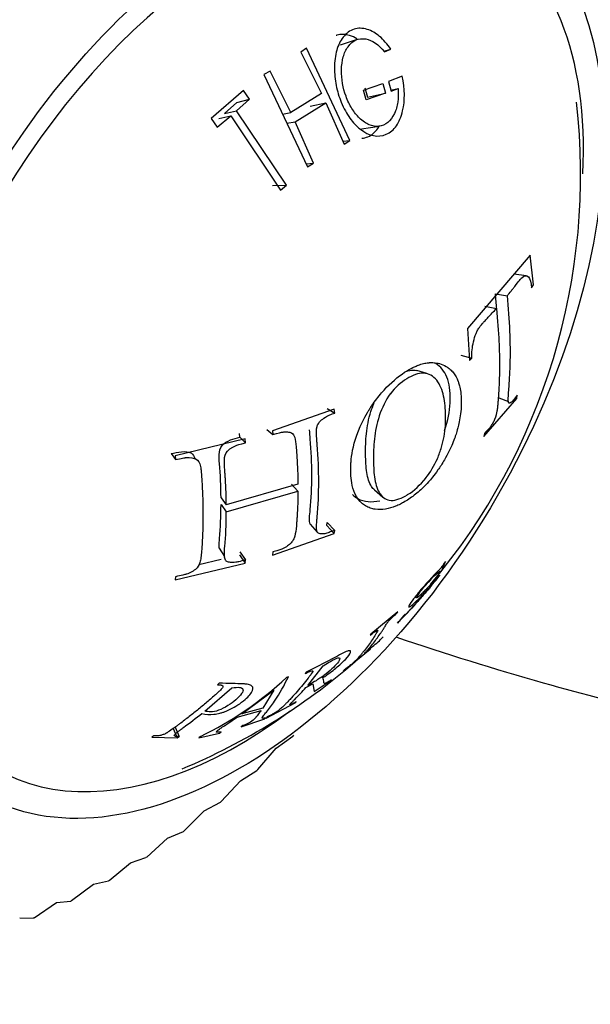
# Model space of a CAD drawing. Units: millimetres. Extents: x 0 to 1461, y 0 to 1488.
# Drawn here: x 1263 to 1274, y 232 to 251 of the extents above; entities that cross this region are included whole.
import ezdxf
from ezdxf import colors
from ezdxf.entities.mleader import LeaderData, LeaderLine
from ezdxf.math import Vec2, Vec3

# ---------------------------------------------------------------- set-up
doc = ezdxf.new("R2010")
doc.units = ezdxf.units.MM
doc.layers.add('DV6_Défaut', color=7, linetype='Continuous')
doc.layers.add('Défaut', color=7, linetype='Continuous')

# ---------------------------------------------------------------- blocks, each defined once
blk = doc.blocks.new('_DOT')
at = {"color": 0}
blk.add_line((0, 0), (-1, 0), dxfattribs=at)
at = {"color": 0, "const_width": 0.333}
blk.add_lwpolyline([(-0.1665, 0, 1), (0.1665, 0, 1)], format="xyb", close=True, dxfattribs=at)
blk = doc.blocks.new('SE5')
at = {"layer": 'DV6_Défaut', "color": 7, "linetype": 'Continuous'}
for p, q in [((1269.11, 250.533), (1268.785, 250.424)), ((1268.148, 250.367), (1268.041, 250.294)), ((1268.971, 248.625), (1268.148, 250.367)), ((1269.612, 250.31), (1269.741, 250.348)), ((1269.622, 250.3), (1269.741, 250.348)), ((1268.041, 250.294), (1268.433, 249.508)), ((1267.462, 249.936), (1267.343, 249.869)), ((1267.343, 249.869), (1268.166, 248.128)), ((1267.854, 249.15), (1267.462, 249.936)), ((1269.955, 249.841), (1269.7, 249.739)), ((1266.956, 249.566), (1266.344, 249.036)), ((1267.072, 249.403), (1266.956, 249.566)), ((1269.226, 249.577), (1269.593, 249.7)), ((1269.277, 249.392), (1269.226, 249.577)), ((1269.25, 249.62), (1269.3, 249.442)), ((1269.593, 249.7), (1269.645, 249.515)), ((1269.7, 249.739), (1269.751, 249.554)), ((1269.745, 249.576), (1269.882, 249.605)), ((1269.751, 249.554), (1269.882, 249.605)), ((1266.828, 249.182), (1267.072, 249.403)), ((1266.832, 249.342), (1267.072, 249.403)), ((1268.433, 249.508), (1267.854, 249.15)), ((1269.645, 249.515), (1269.277, 249.392)), ((1269.3, 249.442), (1269.645, 249.515)), ((1266.598, 249.13), (1266.832, 249.342)), ((1267.936, 248.977), (1268.515, 249.335)), ((1268.217, 249.271), (1268.515, 249.335)), ((1268.515, 249.335), (1268.864, 248.552)), ((1266.344, 249.036), (1266.46, 248.874)), ((1266.46, 248.874), (1266.718, 249.087)), ((1266.493, 249.039), (1266.718, 249.087)), ((1266.598, 249.13), (1266.828, 249.182)), ((1266.718, 249.087), (1267.66, 247.682)), ((1267.77, 247.777), (1266.828, 249.182)), ((1267.697, 249.119), (1267.854, 249.15)), ((1267.778, 248.949), (1267.936, 248.977)), ((1268.284, 248.194), (1267.936, 248.977)), ((1269.188, 248.844), (1269.527, 248.894)), ((1268.839, 248.609), (1268.971, 248.625)), ((1268.864, 248.552), (1268.971, 248.625)), ((1268.139, 248.184), (1268.284, 248.194)), ((1268.166, 248.128), (1268.284, 248.194)), ((1267.506, 247.775), (1267.77, 247.777)), ((1267.66, 247.682), (1267.77, 247.777)), ((1272.375, 246.454), (1271.19, 245.069)), ((1272.44, 245.893), (1272.375, 246.454)), ((1272.304, 246.066), (1272.073, 246.098)), ((1272.406, 245.841), (1272.44, 245.893)), ((1271.722, 245.726), (1271.947, 245.689)), ((1271.52, 245.49), (1271.74, 245.449)), ((1271.19, 245.069), (1271.229, 244.467)), ((1271.064, 244.568), (1271.276, 244.51)), ((1271.229, 244.467), (1271.276, 244.51)), ((1270.425, 244.216), (1270.233, 244.275)), ((1272.125, 243.749), (1272.132, 243.808)), ((1271.504, 243.026), (1272.125, 243.749)), ((1271.787, 243.756), (1271.966, 243.688)), ((1268.673, 243.542), (1267.508, 243.133)), ((1268.543, 243.557), (1268.683, 243.471)), ((1268.683, 243.471), (1268.673, 243.542)), ((1266.888, 243.014), (1266.88, 243.083)), ((1267.4, 243.162), (1267.516, 243.063)), ((1267.508, 243.133), (1267.516, 243.063)), ((1271.512, 243.085), (1271.504, 243.026)), ((1266.987, 242.981), (1265.664, 242.664)), ((1266.888, 243.014), (1266.995, 242.911)), ((1266.995, 242.911), (1266.987, 242.981)), ((1265.589, 242.704), (1265.672, 242.594)), ((1265.664, 242.664), (1265.672, 242.594)), ((1266.049, 242.606), (1266.042, 242.614)), ((1267.987, 242.127), (1266.633, 241.737)), ((1267.863, 242.124), (1267.987, 241.997)), ((1266.633, 241.606), (1267.987, 241.997)), ((1269.435, 242.019), (1269.593, 241.883)), ((1266.533, 241.867), (1266.633, 241.737)), ((1266.534, 241.74), (1266.633, 241.606)), ((1268.534, 241.345), (1268.543, 241.403)), ((1268.543, 241.403), (1268.683, 241.254)), ((1267.508, 240.787), (1268.674, 241.195)), ((1268.22, 241.368), (1268.353, 241.22)), ((1268.534, 241.345), (1268.674, 241.195)), ((1268.674, 241.195), (1268.683, 241.254)), ((1266.498, 240.916), (1266.598, 240.762)), ((1266.888, 240.85), (1266.995, 240.694)), ((1267.516, 240.846), (1267.508, 240.787)), ((1265.664, 240.318), (1266.988, 240.635)), ((1266.116, 240.607), (1266.536, 240.709)), ((1266.881, 240.791), (1266.988, 240.635)), ((1266.988, 240.635), (1266.995, 240.694)), ((1270.707, 240.494), (1270.776, 240.664)), ((1270.776, 240.664), (1270.748, 240.63)), ((1270.679, 240.46), (1270.707, 240.494)), ((1265.672, 240.377), (1265.664, 240.318)), ((1269.875, 239.713), (1269.366, 239.294)), ((1269.863, 239.692), (1269.875, 239.713)), ((1269.986, 239.641), (1269.868, 239.501)), ((1269.868, 239.501), (1269.898, 239.532)), ((1270.016, 239.672), (1269.986, 239.641)), ((1269.366, 239.294), (1269.354, 239.273)), ((1268.841, 238.591), (1269.35, 239.01)), ((1269.35, 239.01), (1269.368, 239.027)), ((1269.359, 239.031), (1269.36, 239.031)), ((1269.36, 239.031), (1269.395, 239.06)), ((1268.172, 238.323), (1268.467, 238.696)), ((1268.859, 238.609), (1268.841, 238.591)), ((1267.806, 238.483), (1267.774, 238.474)), ((1268.145, 238.574), (1268.127, 238.548)), ((1268.292, 238.206), (1268.597, 238.407)), ((1268.597, 238.407), (1268.621, 238.429)), ((1266.227, 237.839), (1266.736, 238.275)), ((1266.499, 238.367), (1266.466, 238.337)), ((1266.925, 237.783), (1267.531, 238.233)), ((1267.531, 238.233), (1267.323, 237.896)), ((1268.137, 238.283), (1268.267, 238.354)), ((1268.267, 238.354), (1268.292, 238.206)), ((1266.84, 237.724), (1267.292, 237.852)), ((1267.323, 237.896), (1266.925, 237.783)), ((1267.384, 237.707), (1267.932, 237.992)), ((1267.932, 237.992), (1267.956, 238.014)), ((1266.914, 237.539), (1267.343, 237.687)), ((1267.343, 237.687), (1267.374, 237.712)), ((1267.408, 237.729), (1267.384, 237.707)), ((1265.63, 237.509), (1265.704, 237.331)), ((1265.668, 237.535), (1265.742, 237.357)), ((1266.945, 237.564), (1266.914, 237.539)), ((1265.263, 237.371), (1265.224, 237.345)), ((1265.224, 237.345), (1265.704, 237.331)), ((1265.704, 237.331), (1265.742, 237.357)), ((1266.114, 237.332), (1266.504, 237.423)), ((1266.144, 237.356), (1266.114, 237.332)), ((1266.504, 237.423), (1266.535, 237.448)), ((1267.576, 237.137), (1267.888, 237.366)), ((1267.903, 237.381), (1267.888, 237.366)), ((1267.228, 236.731), (1267.576, 237.137)), ((1267.228, 236.731), (1267.213, 236.717)), ((1266.903, 236.519), (1267.213, 236.717)), ((1266.539, 236.128), (1266.903, 236.519)), ((1266.217, 235.951), (1266.523, 236.115)), ((1266.539, 236.128), (1266.523, 236.115)), ((1265.838, 235.577), (1266.217, 235.951)), ((1265.131, 235.079), (1265.523, 235.434)), ((1265.523, 235.434), (1265.823, 235.565)), ((1265.838, 235.577), (1265.823, 235.565)), ((1264.823, 234.971), (1265.115, 235.069)), ((1265.131, 235.079), (1265.115, 235.069)), ((1264.42, 234.638), (1264.823, 234.971)), ((1263.708, 234.255), (1264.121, 234.566)), ((1264.121, 234.566), (1264.404, 234.629)), ((1264.42, 234.638), (1264.404, 234.629)), ((1263.001, 233.933), (1263.422, 234.219)), ((1263.422, 234.219), (1263.693, 234.247)), ((1263.708, 234.255), (1263.693, 234.247)), ((1262.727, 233.932), (1262.985, 233.927)), ((1263.001, 233.933), (1262.985, 233.927))]:
    blk.add_line(p, q, dxfattribs=at)
for centre, radius, start, end in [((1261.329, 247.983), 12.003, 319.7772, 6.5245), ((1268.828, 239.882), 0.999, 304.5775, 320.2649), ((1261.104, 247.976), 12.172, 292.6995, 310.8761), ((1263.129, 243.498), 6.842, 296.1478, 312.754)]:
    blk.add_arc(centre, radius, start, end, dxfattribs=at)
blk.add_ellipse((1266.879, 244.712), major_axis=(4.875, 8.444), ratio=0.57735, dxfattribs=at)
for start_param, end_param in [(0, 4.075653), (5.435351, 6.283185)]:
    blk.add_ellipse((1266.879, 244.712), major_axis=(4.6, 7.967), ratio=0.57735, start_param=start_param, end_param=end_param, dxfattribs=at)
for points, knots in [([(1362.903, 220.261), (1362.773, 221.724), (1362.541, 224.037), (1361.503, 227.721), (1360.319, 230.685), (1359.043, 233.226), (1357.726, 235.42), (1356.259, 237.478), (1354.606, 239.533), (1352.724, 241.717), (1350.721, 243.83), (1348.826, 245.661), (1346.903, 247.373), (1344.604, 249.236), (1341.767, 251.247), (1338.721, 253.058), (1335.878, 254.43), (1332.623, 255.676), (1328.846, 256.624), (1324.461, 257.041), (1320.3, 257.048), (1316.102, 257.433), (1311.623, 258.001), (1306.952, 258.831), (1302.272, 259.882), (1297.938, 261.047), (1294.045, 262.413), (1291.115, 263.644), (1288.93, 264.672), (1287.195, 265.549), (1285.17, 266.657), (1282.827, 268.068), (1280.435, 269.669), (1278.38, 271.205), (1276.851, 272.436), (1275.796, 273.343), (1274.87, 274.116), (1274.186, 274.853), (1273.663, 275.523), (1273.186, 276.218), (1272.624, 277.207), (1272.066, 278.522), (1271.829, 279.458), (1271.742, 279.954)], [0, 0, 0, 0, 0.032978, 0.061361, 0.084794, 0.103134, 0.122518, 0.139472, 0.157058, 0.178862, 0.2011, 0.219461, 0.235698, 0.257019, 0.284147, 0.3127, 0.337199, 0.357664, 0.396323, 0.434644, 0.473903, 0.516105, 0.559534, 0.60859, 0.657278, 0.701979, 0.742475, 0.778823, 0.795475, 0.813856, 0.83623, 0.862253, 0.890602, 0.914139, 0.927877, 0.938545, 0.947028, 0.955256, 0.95959, 0.965411, 0.973901, 0.985525, 1, 1, 1, 1]), ([(1269.741, 250.348), (1269.676, 250.447), (1269.605, 250.528), (1269.457, 250.654), (1269.386, 250.696), (1269.207, 250.75), (1269.123, 250.752), (1268.972, 250.702), (1268.899, 250.646), (1268.79, 250.507), (1268.749, 250.424), (1268.693, 250.231), (1268.679, 250.115), (1268.677, 249.885), (1268.688, 249.773), (1268.721, 249.609), (1268.735, 249.555), (1268.767, 249.449), (1268.784, 249.403), (1268.855, 249.23), (1268.909, 249.131), (1269.03, 248.961), (1269.09, 248.897), (1269.33, 248.71), (1269.502, 248.671), (1269.734, 248.774), (1269.798, 248.827), (1269.875, 248.937), (1269.897, 248.979), (1269.937, 249.073), (1269.956, 249.135), (1270.013, 249.377), (1270.013, 249.595), (1269.955, 249.841)], [0, 0, 0, 0, 0.0625, 0.0625, 0.125, 0.125, 0.1875, 0.1875, 0.25, 0.25, 0.3125, 0.3125, 0.375, 0.375, 0.4375, 0.4375, 0.46875, 0.46875, 0.5, 0.5, 0.5625, 0.5625, 0.625, 0.625, 0.75, 0.75, 0.8125, 0.8125, 0.84375, 0.84375, 0.875, 0.875, 1, 1, 1, 1]), ([(1269.104, 250.543), (1269.059, 250.571), (1268.931, 250.63), (1268.795, 250.635), (1268.717, 250.609), (1268.713, 250.607)], [0, 0, 0, 0, 0.358916, 0.967227, 1, 1, 1, 1]), ([(1269.882, 249.605), (1269.889, 249.512), (1269.886, 249.427), (1269.868, 249.309), (1269.86, 249.272), (1269.839, 249.201), (1269.828, 249.172), (1269.742, 248.987), (1269.642, 248.907), (1269.456, 248.885), (1269.395, 248.894), (1269.304, 248.932), (1269.273, 248.949), (1269.213, 248.991), (1269.178, 249.021), (1269.099, 249.097), (1269.052, 249.156), (1268.966, 249.293), (1268.926, 249.378), (1268.837, 249.619), (1268.807, 249.776), (1268.813, 250.048), (1268.824, 250.13), (1268.865, 250.276), (1268.892, 250.335), (1268.978, 250.455), (1269.027, 250.498), (1269.139, 250.547), (1269.206, 250.553), (1269.393, 250.52), (1269.513, 250.439), (1269.622, 250.3)], [0, 0, 0, 0, 0.0625, 0.0625, 0.09375, 0.09375, 0.125, 0.125, 0.25, 0.25, 0.3125, 0.3125, 0.34375, 0.34375, 0.375, 0.375, 0.4375, 0.4375, 0.5, 0.5, 0.625, 0.625, 0.6875, 0.6875, 0.75, 0.75, 0.8125, 0.8125, 0.875, 0.875, 1, 1, 1, 1]), ([(1269.196, 248.666), (1269.236, 248.669), (1269.35, 248.698), (1269.457, 248.788), (1269.512, 248.873), (1269.519, 248.885)], [0, 0, 0, 0, 0.309129, 0.903221, 1, 1, 1, 1]), ([(1271.947, 245.689), (1271.97, 245.718), (1271.993, 245.746), (1272.028, 245.791), (1272.04, 245.805), (1272.057, 245.828), (1272.063, 245.836), (1272.075, 245.851), (1272.078, 245.854), (1272.124, 245.914), (1272.153, 245.951), (1272.186, 245.991), (1272.195, 246.002), (1272.207, 246.015), (1272.21, 246.019), (1272.216, 246.025), (1272.215, 246.024), (1272.269, 246.074), (1272.311, 246.078), (1272.376, 246.012), (1272.394, 245.932), (1272.406, 245.841)], [0, 0, 0, 0, 0.125, 0.125, 0.1875, 0.1875, 0.21875, 0.21875, 0.25, 0.25, 0.375, 0.375, 0.4375, 0.4375, 0.46875, 0.46875, 0.5, 0.5, 0.75, 0.75, 1, 1, 1, 1]), ([(1272.132, 243.808), (1272.076, 243.733), (1272.059, 243.714), (1272.054, 243.708), (1272.052, 243.705), (1272.045, 243.698), (1272.04, 243.693), (1272.027, 243.68), (1272.019, 243.674), (1271.998, 243.659), (1271.986, 243.655), (1271.962, 243.672), (1271.961, 243.723), (1271.971, 243.88), (1271.98, 243.98), (1271.992, 244.173), (1271.997, 244.274), (1272.012, 244.801), (1271.995, 245.227), (1271.947, 245.689)], [0, 0, 0, 0, 0.007812, 0.007812, 0.015625, 0.015625, 0.03125, 0.03125, 0.0625, 0.0625, 0.125, 0.125, 0.25, 0.25, 0.375, 0.375, 0.5, 0.5, 1, 1, 1, 1]), ([(1271.276, 244.51), (1271.274, 244.623), (1271.28, 244.709), (1271.319, 244.876), (1271.335, 244.928), (1271.365, 244.998), (1271.376, 245.021), (1271.393, 245.052), (1271.399, 245.063), (1271.412, 245.083), (1271.424, 245.099), (1271.433, 245.111), (1271.45, 245.132), (1271.49, 245.178), (1271.506, 245.195), (1271.533, 245.225), (1271.543, 245.236), (1271.563, 245.258), (1271.579, 245.275), (1271.636, 245.334), (1271.687, 245.39), (1271.74, 245.449)], [0, 0, 0, 0, 0.25, 0.25, 0.375, 0.375, 0.4375, 0.4375, 0.46875, 0.46875, 0.5, 0.5, 0.625, 0.625, 0.6875, 0.6875, 0.71875, 0.71875, 0.75, 0.75, 1, 1, 1, 1]), ([(1271.74, 245.449), (1271.764, 245.225), (1271.778, 245.017), (1271.792, 244.713), (1271.795, 244.613), (1271.799, 244.414), (1271.798, 244.309), (1271.795, 244.116), (1271.791, 244.02), (1271.784, 243.875), (1271.781, 243.826), (1271.775, 243.752), (1271.773, 243.728), (1271.769, 243.678), (1271.768, 243.66), (1271.762, 243.596), (1271.758, 243.568), (1271.753, 243.53), (1271.751, 243.519), (1271.748, 243.498), (1271.747, 243.495), (1271.733, 243.419), (1271.713, 243.361), (1271.678, 243.291), (1271.665, 243.268), (1271.635, 243.224), (1271.615, 243.197), (1271.574, 243.148), (1271.544, 243.116), (1271.512, 243.085)], [0, 0, 0, 0, 0.25, 0.25, 0.375, 0.375, 0.5, 0.5, 0.625, 0.625, 0.6875, 0.6875, 0.71875, 0.71875, 0.75, 0.75, 0.78125, 0.78125, 0.796875, 0.796875, 0.8125, 0.8125, 0.875, 0.875, 0.90625, 0.90625, 0.9375, 0.9375, 1, 1, 1, 1]), ([(1270.053, 244.272), (1269.926, 244.195), (1269.793, 244.09), (1269.6, 243.891), (1269.537, 243.818), (1269.446, 243.699), (1269.416, 243.658), (1269.373, 243.594), (1269.358, 243.573), (1269.33, 243.529), (1269.321, 243.515), (1269.157, 243.238), (1269.078, 243.011), (1269.014, 242.743), (1269.002, 242.665), (1268.992, 242.564), (1268.99, 242.534), (1268.987, 242.491), (1268.987, 242.477), (1268.986, 242.452), (1268.986, 242.448), (1268.986, 242.386), (1268.986, 242.378), (1268.987, 242.335), (1268.987, 242.311), (1268.992, 242.232), (1268.999, 242.17), (1269.044, 241.97), (1269.11, 241.812), (1269.301, 241.695), (1269.324, 241.686), (1269.385, 241.665), (1269.416, 241.657), (1269.512, 241.643), (1269.577, 241.645), (1269.707, 241.666), (1269.771, 241.685), (1269.863, 241.722), (1269.894, 241.735), (1269.953, 241.764), (1269.976, 241.777), (1270.076, 241.836), (1270.144, 241.882), (1270.245, 241.963), (1270.278, 241.992), (1270.328, 242.038), (1270.345, 242.054), (1270.37, 242.078), (1270.378, 242.086), (1270.395, 242.103), (1270.409, 242.117), (1270.432, 242.141), (1270.474, 242.185), (1270.563, 242.297), (1270.597, 242.341), (1270.654, 242.422), (1270.673, 242.451), (1270.713, 242.514), (1270.739, 242.557), (1270.821, 242.697), (1270.871, 242.801), (1270.928, 242.937), (1270.944, 242.979), (1270.964, 243.036), (1270.971, 243.055), (1270.982, 243.089), (1270.989, 243.112), (1271.002, 243.155), (1271.02, 243.218), (1271.047, 243.351), (1271.056, 243.402), (1271.07, 243.515), (1271.075, 243.572), (1271.079, 243.787), (1271.063, 243.889), (1271.04, 243.994), (1271.032, 244.021), (1271.023, 244.051), (1271.02, 244.06), (1271.016, 244.07), (1271.015, 244.073), (1271.013, 244.079), (1271.014, 244.076), (1270.992, 244.133), (1270.965, 244.184), (1270.91, 244.254), (1270.89, 244.276), (1270.855, 244.307), (1270.843, 244.317), (1270.824, 244.331), (1270.817, 244.335), (1270.804, 244.344), (1270.801, 244.346), (1270.701, 244.404), (1270.62, 244.418), (1270.531, 244.425), (1270.507, 244.425), (1270.48, 244.424), (1270.472, 244.424), (1270.463, 244.423), (1270.46, 244.423), (1270.456, 244.423), (1270.459, 244.423), (1270.424, 244.42), (1270.394, 244.414), (1270.345, 244.403), (1270.329, 244.398), (1270.303, 244.39), (1270.294, 244.387), (1270.276, 244.381), (1270.261, 244.376), (1270.252, 244.372), (1270.24, 244.368), (1270.207, 244.353), (1270.178, 244.34), (1270.114, 244.308), (1270.085, 244.292), (1270.053, 244.272)], [0, 0, 0, 0, 0.0625, 0.0625, 0.09375, 0.09375, 0.109375, 0.109375, 0.117188, 0.117188, 0.125, 0.125, 0.1875, 0.1875, 0.21875, 0.21875, 0.234375, 0.234375, 0.242188, 0.242188, 0.25, 0.25, 0.265625, 0.265625, 0.28125, 0.28125, 0.3125, 0.3125, 0.375, 0.375, 0.390625, 0.390625, 0.40625, 0.40625, 0.4375, 0.4375, 0.46875, 0.46875, 0.484375, 0.484375, 0.5, 0.5, 0.53125, 0.53125, 0.546875, 0.546875, 0.554688, 0.554688, 0.558594, 0.558594, 0.5625, 0.5625, 0.59375, 0.59375, 0.609375, 0.609375, 0.617188, 0.617188, 0.625, 0.625, 0.65625, 0.65625, 0.671875, 0.671875, 0.679688, 0.679688, 0.6875, 0.6875, 0.71875, 0.71875, 0.734375, 0.734375, 0.75, 0.75, 0.78125, 0.78125, 0.796875, 0.796875, 0.804688, 0.804688, 0.808594, 0.808594, 0.8125, 0.8125, 0.84375, 0.84375, 0.859375, 0.859375, 0.867188, 0.867188, 0.871094, 0.871094, 0.875, 0.875, 0.90625, 0.90625, 0.921875, 0.921875, 0.929688, 0.929688, 0.933594, 0.933594, 0.9375, 0.9375, 0.953125, 0.953125, 0.960938, 0.960938, 0.964844, 0.964844, 0.96875, 0.96875, 0.976562, 0.976562, 0.984375, 0.984375, 1, 1, 1, 1]), ([(1270.761, 243.144), (1270.77, 243.168), (1270.834, 243.368), (1270.889, 243.734), (1270.832, 244.176), (1270.685, 244.35), (1270.595, 244.406)], [0, 0, 0, 0, 0.044324, 0.365718, 0.686159, 1, 1, 1, 1]), ([(1270.044, 244.117), (1270.155, 244.186), (1270.266, 244.229), (1270.462, 244.221), (1270.548, 244.169), (1270.674, 244.011), (1270.715, 243.904), (1270.767, 243.673), (1270.778, 243.549), (1270.782, 243.295), (1270.774, 243.164), (1270.737, 242.962), (1270.721, 242.894), (1270.681, 242.755), (1270.655, 242.682), (1270.569, 242.483), (1270.492, 242.354), (1270.301, 242.112), (1270.18, 242.003), (1269.95, 241.859), (1269.839, 241.817), (1269.659, 241.824), (1269.588, 241.873), (1269.489, 242.016), (1269.459, 242.113), (1269.423, 242.328), (1269.417, 242.449), (1269.416, 242.577), (1269.416, 242.58), (1269.415, 242.708), (1269.419, 242.843), (1269.449, 243.123), (1269.477, 243.271), (1269.574, 243.566), (1269.645, 243.714), (1269.824, 243.956), (1269.934, 244.049), (1270.044, 244.117)], [0, 0, 0, 0, 0.062559, 0.062675, 0.125018, 0.125252, 0.187746, 0.188067, 0.250364, 0.250653, 0.313087, 0.313351, 0.343794, 0.344089, 0.375945, 0.376299, 0.432616, 0.433074, 0.500709, 0.501288, 0.563075, 0.563755, 0.625284, 0.626083, 0.687809, 0.688553, 0.750317, 0.750608, 0.751364, 0.751645, 0.813503, 0.813666, 0.875744, 0.875953, 0.937759, 0.937857, 1, 1, 1, 1]), ([(1270.029, 244.258), (1270.08, 244.276), (1270.15, 244.289), (1270.215, 244.279), (1270.233, 244.275)], [0, 0, 0, 0, 0.699331, 1, 1, 1, 1]), ([(1269.434, 242.02), (1269.414, 242.037), (1269.343, 242.121), (1269.278, 242.336), (1269.268, 242.571), (1269.266, 242.816), (1269.271, 243.076), (1269.331, 243.41), (1269.404, 243.605), (1269.426, 243.655)], [0, 0, 0, 0, 0.06974, 0.283321, 0.495481, 0.499026, 0.710515, 0.923314, 1, 1, 1, 1]), ([(1268.683, 241.254), (1268.655, 241.243), (1268.627, 241.233), (1268.585, 241.218), (1268.57, 241.213), (1268.542, 241.204), (1268.522, 241.197), (1268.494, 241.189), (1268.462, 241.186), (1268.402, 241.188), (1268.375, 241.198), (1268.345, 241.22), (1268.334, 241.258), (1268.34, 241.382), (1268.343, 241.416), (1268.347, 241.457), (1268.348, 241.468), (1268.35, 241.488), (1268.35, 241.488), (1268.371, 241.728), (1268.381, 241.949), (1268.381, 242.395), (1268.372, 242.627), (1268.351, 242.891), (1268.351, 242.896), (1268.348, 242.92), (1268.347, 242.933), (1268.343, 242.977), (1268.34, 243.013), (1268.334, 243.142), (1268.343, 243.212), (1268.369, 243.265), (1268.391, 243.298), (1268.44, 243.347), (1268.47, 243.37), (1268.524, 243.404), (1268.533, 243.408), (1268.561, 243.423), (1268.575, 243.43), (1268.619, 243.449), (1268.65, 243.461), (1268.683, 243.471)], [0, 0, 0, 0, 0.03125, 0.03125, 0.046875, 0.046875, 0.0625, 0.0625, 0.09375, 0.09375, 0.125, 0.125, 0.1875, 0.1875, 0.21875, 0.21875, 0.234375, 0.234375, 0.25, 0.25, 0.5, 0.5, 0.75, 0.75, 0.765625, 0.765625, 0.78125, 0.78125, 0.8125, 0.8125, 0.875, 0.875, 0.90625, 0.90625, 0.9375, 0.9375, 0.953125, 0.953125, 0.96875, 0.96875, 1, 1, 1, 1]), ([(1267.516, 243.063), (1267.615, 243.093), (1267.678, 243.109), (1267.714, 243.114), (1267.723, 243.115), (1267.758, 243.117), (1267.775, 243.116), (1267.82, 243.112), (1267.845, 243.105), (1267.905, 243.073), (1267.915, 243.049), (1267.939, 242.964), (1267.946, 242.906), (1267.956, 242.799), (1267.959, 242.76), (1267.965, 242.675), (1267.966, 242.654), (1267.972, 242.569), (1267.975, 242.513), (1267.983, 242.346), (1267.986, 242.237), (1267.987, 242.127)], [0, 0, 0, 0, 0.125, 0.125, 0.15625, 0.15625, 0.1875, 0.1875, 0.25, 0.25, 0.375, 0.375, 0.5, 0.5, 0.5625, 0.5625, 0.625, 0.625, 0.75, 0.75, 1, 1, 1, 1]), ([(1268.219, 241.37), (1268.202, 241.398), (1268.205, 241.499), (1268.237, 241.795), (1268.25, 242.074), (1268.25, 242.521), (1268.238, 242.813), (1268.21, 243.095), (1268.206, 243.157), (1268.206, 243.157)], [0, 0, 0, 0, 0.074687, 0.167279, 0.536789, 0.539316, 0.907628, 0.999934, 1, 1, 1, 1]), ([(1266.533, 241.867), (1266.53, 242.085), (1266.526, 242.358), (1266.486, 242.681), (1266.53, 242.875), (1266.716, 242.971), (1266.831, 242.999), (1266.888, 243.014)], [0, 0, 0, 0, 0.502975, 0.628742, 0.750566, 0.875269, 1, 1, 1, 1]), ([(1266.633, 241.737), (1266.632, 241.846), (1266.629, 241.956), (1266.622, 242.123), (1266.619, 242.178), (1266.614, 242.263), (1266.612, 242.291), (1266.609, 242.334), (1266.608, 242.348), (1266.606, 242.376), (1266.606, 242.381), (1266.601, 242.453), (1266.599, 242.491), (1266.597, 242.535), (1266.597, 242.547), (1266.596, 242.561), (1266.596, 242.565), (1266.596, 242.572), (1266.596, 242.568), (1266.597, 242.652), (1266.616, 242.709), (1266.672, 242.771), (1266.695, 242.791), (1266.736, 242.817), (1266.751, 242.826), (1266.775, 242.838), (1266.783, 242.842), (1266.8, 242.85), (1266.816, 242.857), (1266.829, 242.862), (1266.889, 242.881), (1266.995, 242.911)], [0, 0, 0, 0, 0.25, 0.25, 0.375, 0.375, 0.4375, 0.4375, 0.46875, 0.46875, 0.5, 0.5, 0.5625, 0.5625, 0.59375, 0.59375, 0.609375, 0.609375, 0.625, 0.625, 0.75, 0.75, 0.8125, 0.8125, 0.84375, 0.84375, 0.859375, 0.859375, 0.875, 0.875, 1, 1, 1, 1]), ([(1265.589, 242.704), (1265.654, 242.719), (1265.783, 242.748), (1265.975, 242.741), (1266.026, 242.655), (1266.04, 242.615)], [0, 0, 0, 0, 0.3699729, 0.741787, 1, 1, 1, 1]), ([(1265.672, 242.594), (1265.728, 242.605), (1265.772, 242.614), (1265.822, 242.623), (1265.836, 242.625), (1265.853, 242.627), (1265.858, 242.628), (1265.866, 242.629), (1265.863, 242.629), (1265.953, 242.635), (1266.022, 242.622), (1266.102, 242.581), (1266.129, 242.533), (1266.152, 242.421), (1266.154, 242.398), (1266.16, 242.339), (1266.164, 242.299), (1266.175, 242.144), (1266.181, 242.023), (1266.188, 241.844), (1266.19, 241.785), (1266.191, 241.696), (1266.192, 241.666), (1266.192, 241.607), (1266.192, 241.571), (1266.192, 241.525), (1266.192, 241.489), (1266.192, 241.431), (1266.191, 241.402), (1266.19, 241.315), (1266.188, 241.257), (1266.181, 241.085), (1266.175, 240.971), (1266.165, 240.844), (1266.163, 240.817), (1266.158, 240.779), (1266.156, 240.76), (1266.148, 240.708), (1266.141, 240.677), (1266.116, 240.594), (1266.094, 240.553), (1266.048, 240.512), (1266.013, 240.486), (1265.95, 240.452), (1265.915, 240.437), (1265.865, 240.421), (1265.869, 240.423), (1265.861, 240.42), (1265.857, 240.419), (1265.84, 240.415), (1265.826, 240.411), (1265.776, 240.399), (1265.73, 240.389), (1265.672, 240.377)], [0, 0, 0, 0, 0.03125, 0.03125, 0.046875, 0.046875, 0.054688, 0.054688, 0.0625, 0.0625, 0.125, 0.125, 0.1875, 0.1875, 0.21875, 0.21875, 0.25, 0.25, 0.375, 0.375, 0.4375, 0.4375, 0.46875, 0.46875, 0.5, 0.5, 0.53125, 0.53125, 0.5625, 0.5625, 0.625, 0.625, 0.75, 0.75, 0.765625, 0.765625, 0.78125, 0.78125, 0.8125, 0.8125, 0.875, 0.875, 0.90625, 0.90625, 0.9375, 0.9375, 0.945312, 0.945312, 0.953125, 0.953125, 0.96875, 0.96875, 1, 1, 1, 1]), ([(1267.987, 241.997), (1267.987, 241.885), (1267.984, 241.776), (1267.977, 241.613), (1267.974, 241.559), (1267.968, 241.478), (1267.966, 241.451), (1267.963, 241.41), (1267.962, 241.396), (1267.96, 241.369), (1267.959, 241.361), (1267.951, 241.264), (1267.942, 241.2), (1267.919, 241.12), (1267.91, 241.096), (1267.889, 241.054), (1267.882, 241.041), (1267.841, 240.998), (1267.817, 240.978), (1267.776, 240.949), (1267.761, 240.94), (1267.738, 240.927), (1267.73, 240.923), (1267.713, 240.915), (1267.697, 240.908), (1267.689, 240.904), (1267.629, 240.881), (1267.516, 240.846)], [0, 0, 0, 0, 0.25, 0.25, 0.375, 0.375, 0.4375, 0.4375, 0.46875, 0.46875, 0.5, 0.5, 0.625, 0.625, 0.6875, 0.6875, 0.75, 0.75, 0.8125, 0.8125, 0.84375, 0.84375, 0.859375, 0.859375, 0.875, 0.875, 1, 1, 1, 1]), ([(1269.022, 241.932), (1269.052, 241.901), (1269.189, 241.793), (1269.38, 241.779), (1269.535, 241.815)], [0, 0, 0, 0, 0.244168, 1, 1, 1, 1]), ([(1266.499, 240.915), (1266.498, 240.925), (1266.494, 240.988), (1266.525, 241.252), (1266.53, 241.523), (1266.534, 241.74)], [0, 0, 0, 0, 0.039465, 0.231519, 1, 1, 1, 1]), ([(1266.995, 240.694), (1266.942, 240.68), (1266.9, 240.669), (1266.854, 240.658), (1266.841, 240.656), (1266.827, 240.652), (1266.822, 240.652), (1266.816, 240.65), (1266.82, 240.651), (1266.775, 240.645), (1266.742, 240.644), (1266.687, 240.65), (1266.659, 240.658), (1266.629, 240.673), (1266.617, 240.687), (1266.605, 240.719), (1266.602, 240.732), (1266.598, 240.76), (1266.597, 240.781), (1266.597, 240.846), (1266.6, 240.904), (1266.628, 241.144), (1266.632, 241.356), (1266.633, 241.606)], [0, 0, 0, 0, 0.0625, 0.0625, 0.09375, 0.09375, 0.109375, 0.109375, 0.125, 0.125, 0.1875, 0.1875, 0.25, 0.25, 0.3125, 0.3125, 0.34375, 0.34375, 0.375, 0.375, 0.5, 0.5, 1, 1, 1, 1]), ([(1269.898, 239.532), (1269.916, 239.55), (1269.939, 239.574), (1269.962, 239.598), (1269.972, 239.609), (1269.992, 239.629), (1269.999, 239.636), (1270.011, 239.649), (1270.015, 239.653), (1270.024, 239.662), (1270.032, 239.671), (1270.035, 239.674), (1270.043, 239.683), (1270.071, 239.713), (1270.092, 239.735), (1270.12, 239.766), (1270.133, 239.78), (1270.156, 239.806), (1270.16, 239.81), (1270.235, 239.893), (1270.293, 239.958), (1270.402, 240.083), (1270.447, 240.135), (1270.606, 240.32), (1270.66, 240.387), (1270.671, 240.406), (1270.669, 240.405), (1270.66, 240.397), (1270.649, 240.386), (1270.632, 240.368), (1270.62, 240.355), (1270.596, 240.33), (1270.587, 240.32), (1270.567, 240.299), (1270.552, 240.283), (1270.517, 240.245), (1270.48, 240.206), (1270.4, 240.125), (1270.377, 240.102), (1270.347, 240.074), (1270.338, 240.065), (1270.326, 240.054), (1270.322, 240.05), (1270.315, 240.043), (1270.314, 240.043), (1270.257, 239.99), (1270.232, 239.97), (1270.222, 239.983), (1270.248, 240.025), (1270.341, 240.145), (1270.397, 240.212), (1270.479, 240.302), (1270.504, 240.329), (1270.552, 240.379), (1270.58, 240.406), (1270.661, 240.484), (1270.691, 240.497), (1270.679, 240.46)], [0, 0, 0, 0, 0.03125, 0.03125, 0.046875, 0.046875, 0.054688, 0.054688, 0.058594, 0.058594, 0.0625, 0.0625, 0.078125, 0.078125, 0.09375, 0.09375, 0.109375, 0.109375, 0.125, 0.125, 0.1875, 0.1875, 0.25, 0.25, 0.375, 0.375, 0.40625, 0.40625, 0.4375, 0.4375, 0.46875, 0.46875, 0.484375, 0.484375, 0.5, 0.5, 0.5625, 0.5625, 0.59375, 0.59375, 0.609375, 0.609375, 0.617188, 0.617188, 0.625, 0.625, 0.6875, 0.6875, 0.75, 0.75, 0.8125, 0.8125, 0.84375, 0.84375, 0.875, 0.875, 1, 1, 1, 1]), ([(1270.748, 240.63), (1270.736, 240.606), (1270.712, 240.57), (1270.691, 240.545), (1270.682, 240.534), (1270.658, 240.508), (1270.639, 240.488), (1270.602, 240.451), (1270.578, 240.426), (1270.529, 240.374), (1270.509, 240.353), (1270.419, 240.255), (1270.364, 240.193), (1270.263, 240.073), (1270.212, 240.009), (1270.134, 239.905), (1270.106, 239.865), (1270.078, 239.809), (1270.08, 239.8), (1270.102, 239.81), (1270.113, 239.817), (1270.134, 239.834), (1270.142, 239.841), (1270.155, 239.852), (1270.16, 239.856), (1270.17, 239.864), (1270.177, 239.871), (1270.2, 239.892), (1270.242, 239.931), (1270.323, 240.013), (1270.345, 240.036), (1270.372, 240.063), (1270.379, 240.071), (1270.392, 240.085), (1270.407, 240.1), (1270.44, 240.136), (1270.459, 240.155), (1270.48, 240.178), (1270.486, 240.185), (1270.496, 240.195), (1270.498, 240.198), (1270.521, 240.222), (1270.52, 240.218), (1270.483, 240.175), (1270.467, 240.156), (1270.427, 240.109), (1270.398, 240.076), (1270.35, 240.021), (1270.325, 239.992), (1270.27, 239.93), (1270.237, 239.893), (1270.159, 239.807), (1270.113, 239.757), (1270.06, 239.701), (1270.046, 239.687), (1270.025, 239.666), (1270.017, 239.66), (1270.01, 239.656), (1270.011, 239.66), (1270.016, 239.672)], [0, 0, 0, 0, 0.03125, 0.03125, 0.046875, 0.046875, 0.0625, 0.0625, 0.09375, 0.09375, 0.125, 0.125, 0.1875, 0.1875, 0.25, 0.25, 0.3125, 0.3125, 0.375, 0.375, 0.40625, 0.40625, 0.421875, 0.421875, 0.429688, 0.429688, 0.4375, 0.4375, 0.5, 0.5, 0.53125, 0.53125, 0.546875, 0.546875, 0.5625, 0.5625, 0.59375, 0.59375, 0.609375, 0.609375, 0.625, 0.625, 0.6875, 0.6875, 0.71875, 0.71875, 0.75, 0.75, 0.78125, 0.78125, 0.8125, 0.8125, 0.875, 0.875, 0.90625, 0.90625, 0.9375, 0.9375, 1, 1, 1, 1]), ([(1269.368, 239.027), (1269.326, 238.99), (1269.296, 238.965), (1269.272, 238.945), (1269.259, 238.935), (1269.245, 238.925), (1269.244, 238.925), (1269.246, 238.929), (1269.253, 238.936), (1269.271, 238.956), (1269.278, 238.964), (1269.291, 238.978), (1269.296, 238.983), (1269.305, 238.994), (1269.312, 239.002), (1269.344, 239.037), (1269.37, 239.069), (1269.422, 239.132), (1269.444, 239.161), (1269.495, 239.23), (1269.52, 239.264), (1269.555, 239.316), (1269.566, 239.333), (1269.583, 239.358), (1269.589, 239.367), (1269.597, 239.38), (1269.599, 239.384), (1269.605, 239.392), (1269.606, 239.394), (1269.628, 239.429), (1269.642, 239.453), (1269.661, 239.482), (1269.667, 239.491), (1269.675, 239.502), (1269.677, 239.506), (1269.682, 239.513), (1269.681, 239.512), (1269.696, 239.531), (1269.708, 239.545), (1269.729, 239.568), (1269.737, 239.576), (1269.753, 239.592), (1269.767, 239.605), (1269.788, 239.626), (1269.819, 239.653), (1269.863, 239.692)], [0, 0, 0, 0, 0.0625, 0.0625, 0.09375, 0.09375, 0.125, 0.125, 0.1875, 0.1875, 0.21875, 0.21875, 0.234375, 0.234375, 0.25, 0.25, 0.375, 0.375, 0.5, 0.5, 0.625, 0.625, 0.6875, 0.6875, 0.71875, 0.71875, 0.734375, 0.734375, 0.75, 0.75, 0.8125, 0.8125, 0.84375, 0.84375, 0.859375, 0.859375, 0.875, 0.875, 0.90625, 0.90625, 0.921875, 0.921875, 0.9375, 0.9375, 1, 1, 1, 1]), ([(1269.354, 239.273), (1269.403, 239.31), (1269.438, 239.337), (1269.473, 239.359), (1269.482, 239.364), (1269.494, 239.367), (1269.496, 239.364), (1269.496, 239.358), (1269.491, 239.348), (1269.477, 239.323), (1269.472, 239.313), (1269.462, 239.296), (1269.458, 239.29), (1269.45, 239.277), (1269.444, 239.267), (1269.42, 239.228), (1269.398, 239.194), (1269.351, 239.126), (1269.325, 239.089), (1269.277, 239.025), (1269.253, 238.993), (1269.214, 238.946), (1269.201, 238.93), (1269.181, 238.906), (1269.174, 238.898), (1269.164, 238.887), (1269.161, 238.883), (1269.154, 238.875), (1269.152, 238.873), (1269.126, 238.843), (1269.108, 238.824), (1269.084, 238.799), (1269.077, 238.792), (1269.067, 238.782), (1269.064, 238.779), (1269.058, 238.773), (1269.058, 238.774), (1269.041, 238.757), (1269.028, 238.745), (1269.004, 238.725), (1268.996, 238.718), (1268.978, 238.703), (1268.962, 238.69), (1268.942, 238.674), (1268.909, 238.647), (1268.859, 238.609)], [0, 0, 0, 0, 0.0625, 0.0625, 0.09375, 0.09375, 0.125, 0.125, 0.1875, 0.1875, 0.21875, 0.21875, 0.234375, 0.234375, 0.25, 0.25, 0.375, 0.375, 0.5, 0.5, 0.625, 0.625, 0.6875, 0.6875, 0.71875, 0.71875, 0.734375, 0.734375, 0.75, 0.75, 0.8125, 0.8125, 0.84375, 0.84375, 0.859375, 0.859375, 0.875, 0.875, 0.90625, 0.90625, 0.921875, 0.921875, 0.9375, 0.9375, 1, 1, 1, 1]), ([(1269.84, 239.24), (1270.775, 238.924), (1273.249, 238.152), (1277.185, 237.226), (1281.419, 236.637), (1285.088, 236.472), (1288.142, 236.606), (1290.768, 236.858), (1293.159, 237.132), (1295.313, 237.444), (1297.651, 237.457), (1300.297, 237.147), (1303.409, 236.361), (1306.901, 234.987), (1310.513, 233.036), (1313.621, 230.896), (1316.004, 228.979), (1317.703, 227.469), (1319.141, 226.089), (1320.543, 224.643), (1322.091, 222.974), (1323.761, 220.841), (1325.103, 218.653), (1326.048, 216.795), (1326.68, 215.36), (1327.208, 213.972), (1327.701, 212.441), (1328.161, 210.618), (1328.528, 208.364), (1328.54, 206.998), (1328.539, 206.117)], [0, 0, 0, 0, 0.039195, 0.104428, 0.169731, 0.229535, 0.280519, 0.327719, 0.371328, 0.41303, 0.451687, 0.496564, 0.547356, 0.601451, 0.657027, 0.705822, 0.734255, 0.758404, 0.778858, 0.796944, 0.819248, 0.846234, 0.873298, 0.88905, 0.902872, 0.916089, 0.93016, 0.948654, 0.971842, 1, 1, 1, 1]), ([(1268.46, 238.472), (1268.553, 238.533), (1268.635, 238.593), (1268.741, 238.679), (1268.774, 238.707), (1268.834, 238.762), (1268.857, 238.785), (1268.94, 238.873), (1268.971, 238.915), (1268.986, 238.96), (1268.985, 238.97), (1268.975, 238.978), (1268.97, 238.98), (1268.96, 238.98), (1268.956, 238.98), (1268.948, 238.979), (1268.942, 238.978), (1268.862, 238.962), (1268.605, 238.797), (1268.145, 238.574)], [0, 0, 0, 0, 0.125, 0.125, 0.1875, 0.1875, 0.25, 0.25, 0.375, 0.375, 0.4375, 0.4375, 0.46875, 0.46875, 0.484375, 0.484375, 0.5, 0.5, 1, 1, 1, 1]), ([(1268.467, 238.696), (1268.537, 238.739), (1268.594, 238.773), (1268.661, 238.81), (1268.681, 238.819), (1268.715, 238.834), (1268.726, 238.839), (1268.767, 238.848), (1268.781, 238.843), (1268.779, 238.812), (1268.762, 238.781), (1268.707, 238.711), (1268.672, 238.674), (1268.588, 238.596), (1268.529, 238.55), (1268.457, 238.496), (1268.431, 238.478), (1268.391, 238.451), (1268.378, 238.442), (1268.357, 238.429), (1268.35, 238.425), (1268.336, 238.416), (1268.324, 238.408), (1268.301, 238.395), (1268.252, 238.366), (1268.172, 238.323)], [0, 0, 0, 0, 0.125, 0.125, 0.1875, 0.1875, 0.25, 0.25, 0.375, 0.375, 0.5, 0.5, 0.625, 0.625, 0.75, 0.75, 0.8125, 0.8125, 0.84375, 0.84375, 0.859375, 0.859375, 0.875, 0.875, 1, 1, 1, 1]), ([(1268.127, 238.548), (1268.153, 238.56), (1268.174, 238.571), (1268.199, 238.582), (1268.206, 238.585), (1268.218, 238.59), (1268.218, 238.591), (1268.243, 238.599), (1268.254, 238.602), (1268.264, 238.599), (1268.266, 238.598), (1268.268, 238.593), (1268.267, 238.587), (1268.263, 238.577), (1268.255, 238.563), (1268.233, 238.531), (1268.224, 238.519), (1268.209, 238.499), (1268.204, 238.491), (1268.192, 238.476), (1268.184, 238.465), (1268.147, 238.418), (1268.114, 238.376), (1268.045, 238.292), (1268.007, 238.246), (1267.938, 238.168), (1267.902, 238.129), (1267.848, 238.07), (1267.829, 238.05), (1267.801, 238.021), (1267.791, 238.011), (1267.777, 237.997), (1267.772, 237.992), (1267.762, 237.982), (1267.76, 237.979), (1267.723, 237.943), (1267.698, 237.919), (1267.666, 237.889), (1267.656, 237.881), (1267.643, 237.87), (1267.639, 237.866), (1267.631, 237.86), (1267.632, 237.86), (1267.609, 237.843), (1267.593, 237.831), (1267.566, 237.813), (1267.556, 237.807), (1267.537, 237.795), (1267.52, 237.786), (1267.498, 237.773), (1267.463, 237.755), (1267.408, 237.729)], [0, 0, 0, 0, 0.03125, 0.03125, 0.046875, 0.046875, 0.0625, 0.0625, 0.09375, 0.09375, 0.109375, 0.109375, 0.125, 0.125, 0.1875, 0.1875, 0.21875, 0.21875, 0.234375, 0.234375, 0.25, 0.25, 0.375, 0.375, 0.5, 0.5, 0.625, 0.625, 0.6875, 0.6875, 0.71875, 0.71875, 0.734375, 0.734375, 0.75, 0.75, 0.8125, 0.8125, 0.84375, 0.84375, 0.859375, 0.859375, 0.875, 0.875, 0.90625, 0.90625, 0.921875, 0.921875, 0.9375, 0.9375, 1, 1, 1, 1]), ([(1267.374, 237.712), (1267.347, 237.702), (1267.328, 237.699), (1267.315, 237.702), (1267.313, 237.705), (1267.312, 237.711), (1267.313, 237.714), (1267.315, 237.719), (1267.318, 237.724), (1267.323, 237.733), (1267.332, 237.744), (1267.349, 237.767), (1267.356, 237.776), (1267.372, 237.795), (1267.383, 237.81), (1267.418, 237.852), (1267.444, 237.887), (1267.495, 237.955), (1267.517, 237.986), (1267.647, 238.177), (1267.733, 238.332), (1267.806, 238.483)], [0, 0, 0, 0, 0.0625, 0.0625, 0.09375, 0.09375, 0.109375, 0.109375, 0.125, 0.125, 0.1875, 0.1875, 0.21875, 0.21875, 0.25, 0.25, 0.375, 0.375, 0.5, 0.5, 1, 1, 1, 1]), ([(1268.621, 238.429), (1268.586, 238.405), (1268.558, 238.388), (1268.526, 238.37), (1268.517, 238.366), (1268.503, 238.36), (1268.497, 238.358), (1268.49, 238.358), (1268.486, 238.359), (1268.482, 238.365), (1268.481, 238.368), (1268.479, 238.375), (1268.478, 238.38), (1268.476, 238.411), (1268.47, 238.441), (1268.46, 238.472)], [0, 0, 0, 0, 0.125, 0.125, 0.1875, 0.1875, 0.25, 0.25, 0.375, 0.375, 0.4375, 0.4375, 0.5, 0.5, 1, 1, 1, 1]), ([(1266.466, 238.337), (1266.489, 238.335), (1266.507, 238.334), (1266.528, 238.332), (1266.534, 238.331), (1266.544, 238.329), (1266.545, 238.33), (1266.563, 238.322), (1266.57, 238.315), (1266.571, 238.302), (1266.57, 238.296), (1266.566, 238.285), (1266.559, 238.275), (1266.548, 238.261), (1266.53, 238.242), (1266.49, 238.203), (1266.474, 238.189), (1266.447, 238.164), (1266.437, 238.155), (1266.417, 238.137), (1266.402, 238.124), (1266.339, 238.069), (1266.282, 238.02), (1266.164, 237.921), (1266.099, 237.868), (1265.984, 237.775), (1265.925, 237.729), (1265.834, 237.659), (1265.804, 237.636), (1265.757, 237.601), (1265.742, 237.59), (1265.718, 237.572), (1265.71, 237.566), (1265.694, 237.555), (1265.691, 237.552), (1265.631, 237.508), (1265.59, 237.479), (1265.542, 237.447), (1265.527, 237.438), (1265.509, 237.426), (1265.503, 237.423), (1265.493, 237.417), (1265.494, 237.417), (1265.464, 237.402), (1265.444, 237.394), (1265.413, 237.383), (1265.403, 237.381), (1265.382, 237.376), (1265.364, 237.373), (1265.343, 237.37), (1265.311, 237.369), (1265.263, 237.371)], [0, 0, 0, 0, 0.03125, 0.03125, 0.046875, 0.046875, 0.0625, 0.0625, 0.09375, 0.09375, 0.109375, 0.109375, 0.125, 0.125, 0.1875, 0.1875, 0.21875, 0.21875, 0.234375, 0.234375, 0.25, 0.25, 0.375, 0.375, 0.5, 0.5, 0.625, 0.625, 0.6875, 0.6875, 0.71875, 0.71875, 0.734375, 0.734375, 0.75, 0.75, 0.8125, 0.8125, 0.84375, 0.84375, 0.859375, 0.859375, 0.875, 0.875, 0.90625, 0.90625, 0.921875, 0.921875, 0.9375, 0.9375, 1, 1, 1, 1]), ([(1266.173, 237.795), (1266.244, 237.774), (1266.32, 237.769), (1266.436, 237.781), (1266.475, 237.788), (1266.533, 237.803), (1266.553, 237.809), (1266.592, 237.822), (1266.605, 237.827), (1266.734, 237.88), (1266.827, 237.933), (1267.018, 238.075), (1267.078, 238.135), (1267.144, 238.244), (1267.146, 238.284), (1267.103, 238.324), (1267.082, 238.333), (1267.038, 238.344), (1267.022, 238.346), (1266.995, 238.35), (1266.985, 238.35), (1266.965, 238.352), (1266.951, 238.352), (1266.826, 238.357), (1266.677, 238.358), (1266.499, 238.367)], [0, 0, 0, 0, 0.125, 0.125, 0.1875, 0.1875, 0.21875, 0.21875, 0.25, 0.25, 0.375, 0.375, 0.5, 0.5, 0.625, 0.625, 0.6875, 0.6875, 0.71875, 0.71875, 0.734375, 0.734375, 0.75, 0.75, 1, 1, 1, 1]), ([(1266.736, 238.275), (1266.866, 238.297), (1266.935, 238.29), (1266.953, 238.227), (1266.945, 238.201), (1266.901, 238.134), (1266.857, 238.089), (1266.766, 238.009), (1266.724, 237.977), (1266.604, 237.904), (1266.545, 237.875), (1266.43, 237.832), (1266.383, 237.822), (1266.293, 237.822), (1266.262, 237.83), (1266.227, 237.839)], [0, 0, 0, 0, 0.25, 0.25, 0.375, 0.375, 0.5, 0.5, 0.625, 0.625, 0.75, 0.75, 0.875, 0.875, 1, 1, 1, 1]), ([(1267.956, 238.014), (1267.931, 238), (1267.911, 237.989), (1267.889, 237.977), (1267.883, 237.974), (1267.873, 237.969), (1267.874, 237.969), (1267.852, 237.959), (1267.842, 237.955), (1267.831, 237.954), (1267.831, 237.959), (1267.836, 237.966), (1267.845, 237.977), (1267.869, 238.001), (1267.878, 238.011), (1267.9, 238.032), (1267.917, 238.049), (1268, 238.133), (1268.071, 238.208), (1268.137, 238.283)], [0, 0, 0, 0, 0.0625, 0.0625, 0.09375, 0.09375, 0.125, 0.125, 0.1875, 0.1875, 0.25, 0.25, 0.375, 0.375, 0.4375, 0.4375, 0.5, 0.5, 1, 1, 1, 1]), ([(1267.292, 237.852), (1267.266, 237.817), (1267.245, 237.788), (1267.218, 237.753), (1267.209, 237.743), (1267.199, 237.73), (1267.195, 237.726), (1267.191, 237.72), (1267.189, 237.718), (1267.186, 237.715), (1267.187, 237.716), (1267.153, 237.677), (1267.13, 237.655), (1267.056, 237.608), (1267.006, 237.584), (1266.945, 237.564)], [0, 0, 0, 0, 0.25, 0.25, 0.375, 0.375, 0.4375, 0.4375, 0.46875, 0.46875, 0.5, 0.5, 0.75, 0.75, 1, 1, 1, 1]), ([(1265.742, 237.357), (1265.721, 237.357), (1265.704, 237.358), (1265.685, 237.359), (1265.68, 237.36), (1265.672, 237.361), (1265.672, 237.36), (1265.657, 237.366), (1265.651, 237.371), (1265.65, 237.385), (1265.659, 237.398), (1265.673, 237.413), (1265.691, 237.428), (1265.731, 237.459), (1265.747, 237.471), (1265.783, 237.498), (1265.81, 237.518), (1265.947, 237.618), (1266.063, 237.707), (1266.173, 237.795)], [0, 0, 0, 0, 0.0625, 0.0625, 0.09375, 0.09375, 0.125, 0.125, 0.1875, 0.1875, 0.25, 0.25, 0.375, 0.375, 0.4375, 0.4375, 0.5, 0.5, 1, 1, 1, 1]), ([(1266.535, 237.448), (1266.473, 237.434), (1266.443, 237.434), (1266.445, 237.451), (1266.454, 237.461), (1266.481, 237.482), (1266.492, 237.49), (1266.512, 237.504), (1266.519, 237.509), (1266.534, 237.52), (1266.548, 237.529), (1266.601, 237.564), (1266.699, 237.627), (1266.84, 237.724)], [0, 0, 0, 0, 0.25, 0.25, 0.375, 0.375, 0.4375, 0.4375, 0.46875, 0.46875, 0.5, 0.5, 1, 1, 1, 1])]:
    blk.add_open_spline(points, degree=3, knots=knots, dxfattribs=at)
blk.add_open_spline([(1271.745, 245.444), (1271.738, 245.538), (1271.73, 245.632), (1271.722, 245.726)], degree=3, dxfattribs=at)

msp = doc.modelspace()

# ---------------------------------------------------------------- block references
at = {"layer": 'Défaut'}
msp.add_blockref('SE5', (0, 0), dxfattribs=at)

# ---------------------------------------------------------------- leaders
at = {"layer": 'Défaut', "color": 7, "linetype": 'Continuous'}
ml = msp.add_multileader_mtext('Standard', dxfattribs=at)
ml.set_content('{\\pxsm0.9;\\fSolid Edge ISO|b1||i0||c0|p34;\\W1.;07/09/2016\\P}', color=256)
ml.set_leader_properties()
ml.set_arrow_properties(name='DOT')
ml.build(insert=Vec2(0, 0))
ml.multileader.update_dxf_attribs({"leader_type": 0, "dogleg_length": 0, "arrow_head_size": 12})
ctx = ml.context
ctx.base_point, ctx.char_height, ctx.arrow_head_size, ctx.landing_gap_size = Vec3(1373.025, 1474.249), 12, 12, 4.2
notes = []
notes.append((ctx, [(0, (0, 0, 0), (0, 0), (1, 0), 1, [])]))
ctx.mtext.insert = Vec3(1375.025, 1480.369)
for ctx, leaders in notes:
    for number, flags, end, landing, length, lines in leaders:
        leader = LeaderData()
        leader.index, (leader.has_last_leader_line, leader.has_dogleg_vector, leader.attachment_direction) = number, flags
        leader.last_leader_point, leader.dogleg_vector, leader.dogleg_length = Vec3(end), Vec3(landing), length
        for number, points, colour, breaks in lines:
            line = LeaderLine()
            line.index, line.vertices, line.color, line.breaks = number, Vec3.list(points), colors.encode_raw_color(colour), breaks
            leader.lines.append(line)
        ctx.leaders.append(leader)

doc.saveas('drawing.dxf')
